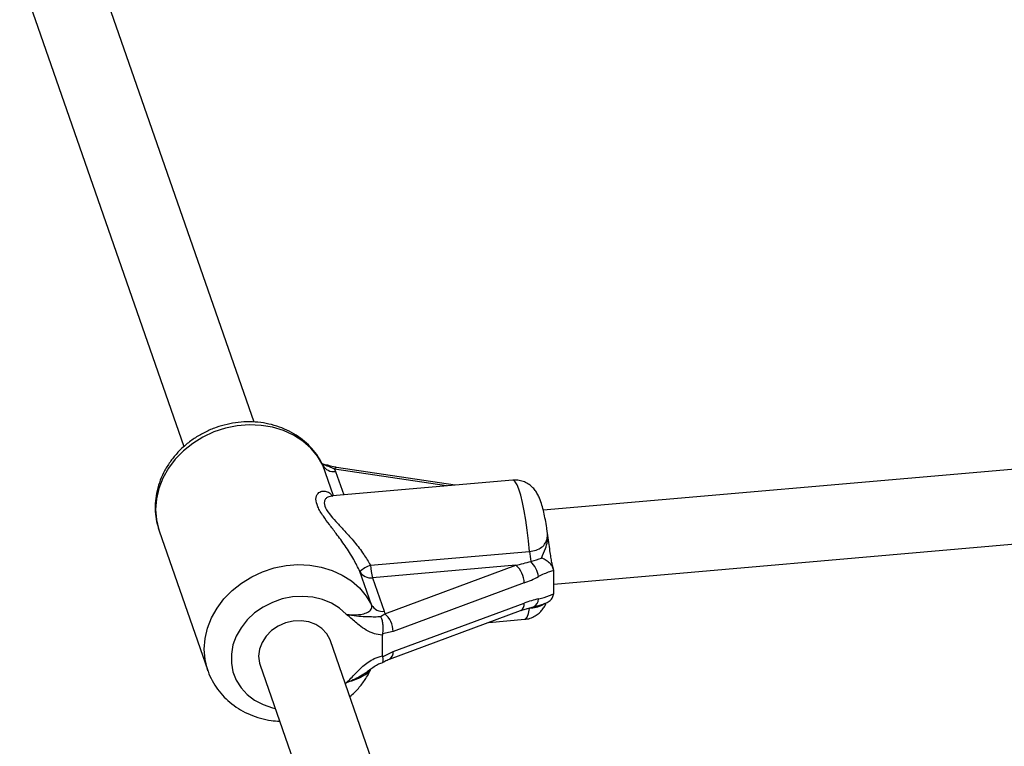
# Model space of a CAD drawing. Units: millimetres. Extents: x 0 to 7110, y 0 to 6410.
# Drawn here: x 2497 to 2708, y 4614 to 4770 of the extents above; entities that cross this region are included whole.
import ezdxf

# ---------------------------------------------------------------- set-up
doc = ezdxf.new("R2010")
doc.units = ezdxf.units.MM

msp = doc.modelspace()

# ---------------------------------------------------------------- linework, layer by layer
at = {"color": 7, "linetype": 'Continuous', "lineweight": 25, "ltscale": 30}
for p, q in [((2546.96, 4683.48), (2511.63, 4784.86)), ((2496.52, 4779.59), (2531.85, 4678.22)), ((3163.21, 4712.83), (2609.12, 4664.55)), ((2611.38, 4648.68), (3164.14, 4696.85)), ((2564.2, 4673.37), (2562.84, 4673.99)), ((2564.2, 4673.37), (2564.45, 4672.87)), ((2590.14, 4669.92), (2564.64, 4673.74)), ((2602.58, 4671), (2563.76, 4667.62)), ((2526.44, 4660.33), (2526.52, 4660.11)), ((2526.52, 4660.11), (2536.99, 4630.06)), ((2609.94, 4660.12), (2609.94, 4660.09)), ((2571.95, 4652.7), (2606.15, 4655.68)), ((2603.21, 4652.71), (2572.41, 4650.03)), ((2575.03, 4642.3), (2603.21, 4652.71)), ((2572.19, 4644.18), (2569.68, 4651.38)), ((2572.41, 4650.03), (2574.92, 4642.82)), ((2611.38, 4651.29), (2611.36, 4651.57)), ((2611.38, 4646.91), (2611.38, 4651.29)), ((2604.99, 4648.91), (2576.81, 4638.5)), ((2611.36, 4646.62), (2611.38, 4646.91)), ((2576.81, 4634.17), (2604.99, 4644.58)), ((2604.25, 4642.97), (2606.99, 4643.79)), ((2574.1, 4641.69), (2575.03, 4642.3)), ((2574.92, 4642.82), (2575.03, 4642.3)), ((2576.07, 4632.56), (2604.25, 4642.97)), ((2597.4, 4640.44), (2605.18, 4641.12)), ((2574.53, 4637.98), (2574.51, 4637.72)), ((2574.51, 4633.25), (2574.51, 4637.72)), ((2576.81, 4638.5), (2574.53, 4637.98)), ((2607.05, 4511.08), (2563.34, 4636.48)), ((2574.51, 4633.25), (2574.53, 4633)), ((2574.53, 4633), (2576.81, 4634.17)), ((2548.23, 4631.22), (2591.94, 4505.82)), ((2572.02, 4630.41), (2571.88, 4630.3))]:
    msp.add_line(p, q, dxfattribs=at)
at = {"color": 1, "linetype": 'Continuous', "lineweight": 25, "ltscale": 30}
for p, q in [((2564.02, 4667.64), (2561.72, 4674.22)), ((2588.31, 4669.76), (2564.2, 4673.37)), ((2564.45, 4672.87), (2566.2, 4667.83)), ((2606.15, 4643.41), (2605.56, 4643.36)), ((2566.57, 4627.23), (2566.75, 4627.45))]:
    msp.add_line(p, q, dxfattribs=at)
at = {"color": 1, "linetype": 'Continuous', "lineweight": 25, "ltscale": 30, "flags": 128}
for points in [[(2561.72, 4674.22), (2560.57, 4676.14), (2559.12, 4677.87), (2557.38, 4679.39), (2555.41, 4680.66), (2553.23, 4681.66), (2550.89, 4682.38), (2548.42, 4682.79), (2545.88, 4682.89), (2543.31, 4682.69), (2540.77, 4682.17), (2538.29, 4681.36), (2535.93, 4680.27), (2533.73, 4678.91), (2531.74, 4677.32), (2529.98, 4675.53), (2528.49, 4673.56), (2527.3, 4671.45), (2526.44, 4669.25), (2525.92, 4667), (2525.74, 4664.73), (2525.92, 4662.5), (2526.44, 4660.33), (2526.44, 4660.33)], [(2606.15, 4655.68), (2605.93, 4657.98), (2605.67, 4660.23), (2605.37, 4662.39), (2605.03, 4664.39), (2604.66, 4666.2), (2604.27, 4667.76), (2603.88, 4669.05), (2603.48, 4670.03), (2603.1, 4670.68), (2602.73, 4670.98), (2602.58, 4671)], [(2537, 4630.03), (2536.91, 4630.28), (2536.39, 4632.45), (2536.21, 4634.68), (2536.39, 4636.95), (2536.91, 4639.2), (2537.78, 4641.41), (2538.96, 4643.51), (2540.45, 4645.48), (2542.21, 4647.28), (2544.21, 4648.87), (2546.41, 4650.22), (2548.77, 4651.31), (2551.24, 4652.13), (2553.79, 4652.64), (2556.35, 4652.85), (2558.89, 4652.74), (2561.36, 4652.33), (2563.7, 4651.61), (2565.88, 4650.61), (2567.86, 4649.34), (2569.59, 4647.83), (2571.04, 4646.09), (2572.19, 4644.18)], [(2566.75, 4642.17), (2565.27, 4643.48), (2563.54, 4644.55), (2561.62, 4645.35), (2559.55, 4645.84), (2557.38, 4646.03), (2555.17, 4645.91), (2552.97, 4645.47), (2550.85, 4644.74), (2548.85, 4643.73), (2547.04, 4642.46), (2545.44, 4640.97), (2544.12, 4639.3), (2543.09, 4637.48), (2542.39, 4635.58), (2542.04, 4633.63), (2542.04, 4631.68), (2542.39, 4629.79), (2543.09, 4628.01), (2544.12, 4626.37), (2545.44, 4624.93), (2547.04, 4623.72), (2548.85, 4622.77), (2550.85, 4622.1), (2551.46, 4621.96)], [(2605.18, 4641.12), (2605.37, 4641.19), (2605.67, 4641.59), (2605.93, 4642.34), (2606.15, 4643.41)]]:
    msp.add_lwpolyline(points, dxfattribs=at)
at = {"color": 7, "linetype": 'Continuous', "lineweight": 25, "ltscale": 30, "flags": 128}
for points in [[(2563.34, 4636.48), (2563.26, 4636.71), (2562.54, 4638.01), (2561.51, 4639.11), (2560.21, 4639.97), (2558.71, 4640.54), (2557.06, 4640.8), (2555.36, 4640.73), (2553.68, 4640.34), (2552.1, 4639.65), (2550.69, 4638.69), (2549.51, 4637.5), (2548.64, 4636.14), (2548.09, 4634.67), (2547.91, 4633.17)], [(2547.91, 4633.17), (2548.09, 4631.69), (2548.23, 4631.22)]]:
    msp.add_lwpolyline(points, dxfattribs=at)
at = {"color": 7, "linetype": 'Continuous', "lineweight": 25, "ltscale": 900}
for centre, radius, start, end in [((2564.08, 4675.55), 2.71, 209.3428, 277.7366), ((2622, 4656.86), 15.9, 184.2423, 192.0414), ((2575, 4644.82), 8.45, 111.1599, 129.0412), ((2584.35, 4653.43), 12.42, 183.3681, 195.905), ((2600.04, 4648.9), 4.96, 0.0329, 50.1711), ((2602.06, 4649.3), 6.1, 9.1116, 43.9856), ((2572.04, 4652.71), 2.71, 209.3428, 277.7366), ((2574.56, 4645.5), 2.71, 209.3428, 277.7366), ((2571.85, 4638.5), 4.96, 0.0329, 50.1711)]:
    msp.add_arc(centre, radius, start, end, dxfattribs=at)
at = {"color": 1, "linetype": 'Continuous', "lineweight": 25, "ltscale": 900}
for centre, radius, start, end in [((2564.71, 4673.2), 0.543, 97.581, 161.7884), ((2606.37, 4645.39), 1.72, 291.0267, 3.5955), ((2603.46, 4644.31), 1.56, 300.5747, 9.8126), ((2575.28, 4633.9), 1.55, 300.0246, 9.899)]:
    msp.add_arc(centre, radius, start, end, dxfattribs=at)
at = {"color": 7, "linetype": 'Continuous', "lineweight": 25, "ltscale": 900}
for centre, major_axis, ratio, start_param, end_param in [((2603.21, 4655.31), (11.29, 2.64), 0.218465, 4.661418, 4.952291), ((2604.99, 4654.1), (10.6, 4.88), 0.411499, 4.525088, 4.815961), ((2604.99, 4639.38), (10.6, 4.88), 0.411499, 1.092622, 1.383495)]:
    msp.add_ellipse(centre, major_axis=major_axis, ratio=ratio, start_param=start_param, end_param=end_param, dxfattribs=at)
at = {"color": 7, "linetype": 'Continuous', "lineweight": 25, "ltscale": 30}
for points, knots in [([(2561.63, 4674.4), (2561.51, 4674.63), (2561.08, 4675.53), (2560.1, 4676.96), (2558.63, 4678.62), (2556.93, 4680.07), (2555.02, 4681.29), (2552.93, 4682.27), (2550.71, 4682.99), (2548.37, 4683.43), (2545.96, 4683.59), (2543.52, 4683.47), (2541.1, 4683.05), (2538.72, 4682.36), (2536.44, 4681.39), (2534.28, 4680.17), (2532.3, 4678.71), (2530.52, 4677.03), (2528.98, 4675.17), (2527.7, 4673.15), (2526.71, 4671.02), (2526.03, 4668.8), (2525.67, 4666.54), (2525.64, 4664.29), (2525.88, 4662.21), (2526.28, 4660.93), (2526.46, 4660.36)], [0, 0, 0, 0, 0.015089, 0.057008, 0.0989614, 0.1410659, 0.1834015, 0.2260129, 0.2689086, 0.3120673, 0.3554499, 0.3990118, 0.4427125, 0.4865201, 0.5304111, 0.5743635, 0.6183531, 0.6623484, 0.7063029, 0.7501535, 0.7938254, 0.8372431, 0.880347, 0.9231096, 0.9655461, 1, 1, 1, 1]), ([(2562.8, 4674.25), (2562.69, 4674.25), (2562.24, 4674.27), (2561.84, 4674.38), (2561.57, 4674.53), (2561.56, 4674.53)], [0, 0, 0, 0, 0.238279, 0.991834, 1, 1, 1, 1]), ([(2562.8, 4674.22), (2562.8, 4674.22), (2562.84, 4674.27), (2562.84, 4674.14), (2562.84, 4674.01), (2562.84, 4673.99), (2562.84, 4673.99)], [0, 0, 0, 0, 0.004715, 0.869516, 0.985895, 1, 1, 1, 1]), ([(2564.64, 4673.75), (2564.53, 4673.76), (2563.99, 4673.84), (2563.37, 4674.03), (2562.87, 4674.2), (2562.8, 4674.22)], [0, 0, 0, 0, 0.183556, 0.897341, 1, 1, 1, 1]), ([(2609.94, 4660.1), (2609.91, 4660.33), (2609.8, 4661.17), (2609.56, 4662.54), (2609.23, 4664.17), (2608.83, 4665.7), (2608.41, 4666.94), (2607.92, 4667.97), (2607.39, 4668.8), (2606.72, 4669.57), (2605.84, 4670.25), (2604.8, 4670.76), (2603.68, 4671.04), (2602.94, 4671), (2602.59, 4670.99)], [0, 0, 0, 0, 0.040246, 0.149857, 0.261937, 0.379243, 0.50978, 0.593964, 0.662534, 0.730515, 0.798987, 0.868663, 0.939533, 1, 1, 1, 1]), ([(2563.76, 4667.63), (2563.69, 4667.63), (2563.58, 4667.62), (2563.6, 4667.62), (2563.61, 4667.62)], [0, 0, 0, 0, 0.626574, 1, 1, 1, 1]), ([(2611.29, 4651.93), (2611.28, 4651.93), (2611.25, 4652.05), (2611.13, 4652.52), (2610.95, 4653.34), (2610.75, 4654.48), (2610.54, 4655.94), (2610.3, 4657.7), (2610.1, 4659.16), (2609.97, 4659.95), (2609.94, 4660.11)], [0, 0, 0, 0, 0.002335, 0.107646, 0.226556, 0.365822, 0.52182, 0.721853, 0.943017, 1, 1, 1, 1]), ([(2606.45, 4653.54), (2606.49, 4653.55), (2607.29, 4653.76), (2608.04, 4654.01), (2608.75, 4654.24)], [0, 0, 0, 0, 0.044012, 1, 1, 1, 1]), ([(2611.36, 4651.57), (2611.3, 4651.84), (2611.17, 4652.38), (2610.58, 4653.14), (2609.77, 4653.79), (2609.1, 4654.11), (2608.75, 4654.24), (2608.75, 4654.24)], [0, 0, 0, 0, 0.234549, 0.468158, 0.726843, 0.996855, 1, 1, 1, 1]), ([(2611.36, 4651.57), (2611.06, 4651.49), (2609.97, 4651.2), (2608.88, 4650.66), (2608.09, 4650.27)], [0, 0, 0, 0, 0.27223, 1, 1, 1, 1]), ([(2608.09, 4645.5), (2608.12, 4645.51), (2608.91, 4645.69), (2610, 4645.98), (2611.07, 4646.48), (2611.36, 4646.62)], [0, 0, 0, 0, 0.026491, 0.727787, 1, 1, 1, 1]), ([(2609.58, 4644.57), (2609.64, 4644.59), (2610.02, 4644.69), (2610.57, 4645.1), (2611.17, 4645.77), (2611.3, 4646.34), (2611.36, 4646.62)], [0, 0, 0, 0, 0.060869, 0.395108, 0.696947, 1, 1, 1, 1]), ([(2566.75, 4642.17), (2566.77, 4642.17), (2567.52, 4642.07), (2568.88, 4642), (2570.55, 4642.24), (2571.67, 4642.73), (2572.3, 4643.4), (2572.23, 4643.92), (2572.19, 4644.18)], [0, 0, 0, 0, 0.0073157, 0.2586326, 0.4671091, 0.6522621, 0.8274552, 1, 1, 1, 1]), ([(2605.16, 4641.13), (2605.23, 4641.13), (2605.71, 4641.13), (2606.56, 4641.4), (2607.6, 4641.91), (2608.43, 4642.59), (2609.07, 4643.34), (2609.5, 4644.04), (2609.66, 4644.45), (2609.73, 4644.61)], [0, 0, 0, 0, 0.0292208, 0.2249812, 0.4039108, 0.5718183, 0.733837, 0.895688, 1, 1, 1, 1]), ([(2606.97, 4643.78), (2606.97, 4643.78), (2607.48, 4643.9), (2608.39, 4644.1), (2609.25, 4644.45), (2609.58, 4644.58)], [0, 0, 0, 0, 0.010911, 0.620909, 1, 1, 1, 1]), ([(2574.51, 4637.72), (2573.92, 4637.79), (2572.68, 4637.94), (2571, 4638.74), (2569.28, 4640), (2567.99, 4641.2), (2567.05, 4641.94), (2566.8, 4642.13), (2566.75, 4642.17), (2566.75, 4642.17)], [0, 0, 0, 0, 0.180269, 0.387023, 0.595084, 0.893228, 0.980825, 0.998373, 1, 1, 1, 1]), ([(2566.75, 4642.17), (2566.75, 4642.17), (2567.5, 4642.02), (2568.95, 4641.78), (2570.78, 4641.69), (2572.2, 4641.67), (2573.22, 4641.65), (2573.91, 4641.68), (2574.1, 4641.69)], [0, 0, 0, 0, 0.002232, 0.267073, 0.520518, 0.721836, 0.923099, 1, 1, 1, 1]), ([(2574.1, 4641.69), (2574.1, 4641.68), (2574.12, 4641.65), (2574.25, 4641.41), (2574.46, 4640.87), (2574.62, 4639.93), (2574.67, 4638.92), (2574.58, 4638.29), (2574.53, 4637.98)], [0, 0, 0, 0, 0.004047, 0.037178, 0.285334, 0.5252, 0.762562, 1, 1, 1, 1]), ([(2566.75, 4627.45), (2566.75, 4627.45), (2566.8, 4627.49), (2567.05, 4627.73), (2567.99, 4628.64), (2569.08, 4629.83), (2570.74, 4631.41), (2572.37, 4632.61), (2573.91, 4633.07), (2574.51, 4633.25)], [0, 0, 0, 0, 0.001627, 0.019185, 0.106825, 0.405117, 0.521031, 0.815716, 1, 1, 1, 1]), ([(2574.53, 4633), (2574.58, 4632.77), (2574.67, 4632.29), (2574.63, 4631.86), (2574.52, 4631.8), (2574.46, 4631.78)], [0, 0, 0, 0, 0.350807, 0.701501, 1, 1, 1, 1]), ([(2572.02, 4630.41), (2572.34, 4630.65), (2572.92, 4631.11), (2573.77, 4631.56), (2574.3, 4631.69), (2574.48, 4631.73)], [0, 0, 0, 0, 0.429962, 0.810447, 1, 1, 1, 1]), ([(2574.52, 4631.77), (2574.54, 4631.78), (2574.88, 4631.99), (2575.42, 4632.3), (2575.88, 4632.48), (2576.06, 4632.55)], [0, 0, 0, 0, 0.032641, 0.626703, 1, 1, 1, 1]), ([(2537.01, 4630.03), (2537.02, 4630), (2537.22, 4629.26), (2537.9, 4627.9), (2539.04, 4626.03), (2540.48, 4624.35), (2542.14, 4622.86), (2544.01, 4621.59), (2546.06, 4620.56), (2548.27, 4619.8), (2550.4, 4619.32), (2551.81, 4619.23), (2552.43, 4619.19)], [0, 0, 0, 0, 0.005664, 0.117948, 0.230016, 0.342144, 0.454629, 0.567701, 0.681495, 0.796052, 0.911327, 1, 1, 1, 1]), ([(2567.53, 4624.47), (2567.87, 4624.76), (2568.82, 4625.59), (2570.14, 4627.17), (2571.33, 4628.88), (2571.87, 4630.03), (2572.07, 4630.47)], [0, 0, 0, 0, 0.173548, 0.490428, 0.80665, 1, 1, 1, 1])]:
    msp.add_open_spline(points, degree=3, knots=knots, dxfattribs=at)
at = {"color": 1, "linetype": 'Continuous', "lineweight": 25, "ltscale": 30}
for points, knots in [([(2562.84, 4673.99), (2562.62, 4674.05), (2562.23, 4674.18), (2561.87, 4674.37), (2561.7, 4674.45)], [0, 0, 0, 0, 0.558163, 1, 1, 1, 1]), ([(2569.68, 4651.38), (2569.25, 4652.25), (2568.3, 4654.17), (2566.52, 4656.9), (2564.71, 4659.38), (2563.1, 4661.48), (2561.65, 4663.44), (2560.49, 4665.36), (2560.08, 4667.11), (2560.57, 4668.2), (2561.45, 4668.7), (2562.41, 4668.65), (2563.24, 4668.3), (2563.67, 4667.72), (2563.81, 4667.53)], [0, 0, 0, 0, 0.075887, 0.167827, 0.259855, 0.331995, 0.404041, 0.497254, 0.591174, 0.699677, 0.786436, 0.873238, 0.957189, 1, 1, 1, 1]), ([(2563.77, 4667.6), (2563.42, 4667.55), (2562.85, 4667.46), (2562.28, 4666.99), (2561.93, 4666.31), (2562.14, 4665.09), (2563.34, 4663.43), (2564.86, 4661.75), (2566.58, 4659.91), (2568.53, 4657.71), (2570.45, 4655.26), (2571.49, 4653.5), (2571.95, 4652.7)], [0, 0, 0, 0, 0.102549, 0.169559, 0.238075, 0.350505, 0.463655, 0.55483, 0.648567, 0.770683, 0.896038, 1, 1, 1, 1]), ([(2606.15, 4655.68), (2606.64, 4655.76), (2607.63, 4655.91), (2608.83, 4656.56), (2609.68, 4657.49), (2610.04, 4658.67), (2610.05, 4659.58), (2609.95, 4660.05), (2609.94, 4660.1)], [0, 0, 0, 0, 0.17148, 0.346378, 0.534191, 0.754906, 0.975, 1, 1, 1, 1]), ([(2608.75, 4654.24), (2608.76, 4654.28), (2608.98, 4654.94), (2609.61, 4656.19), (2610.13, 4658.08), (2610.09, 4659.38), (2609.95, 4660.1), (2609.94, 4660.12)], [0, 0, 0, 0, 0.019417, 0.346785, 0.618315, 0.989687, 1, 1, 1, 1]), ([(2609.41, 4644.51), (2609.21, 4644.35), (2608.78, 4644.03), (2607.62, 4643.61), (2606.64, 4643.48), (2606.15, 4643.41)], [0, 0, 0, 0, 0.310748, 0.658775, 1, 1, 1, 1]), ([(2572.07, 4630.47), (2571.94, 4630.25), (2571.65, 4629.72), (2570.54, 4628.93), (2568.86, 4628.11), (2567.5, 4627.68), (2566.75, 4627.45)], [0, 0, 0, 0, 0.177189, 0.410772, 0.673779, 1, 1, 1, 1]), ([(2571.88, 4630.3), (2571.84, 4630.27), (2571.51, 4630), (2570.31, 4629.07), (2568.63, 4628.19), (2567.2, 4627.62), (2566.82, 4627.47), (2566.75, 4627.45), (2566.75, 4627.45)], [0, 0, 0, 0, 0.025134, 0.225479, 0.798953, 0.964487, 0.996674, 1, 1, 1, 1])]:
    msp.add_open_spline(points, degree=3, knots=knots, dxfattribs=at)

doc.saveas('drawing.dxf')
